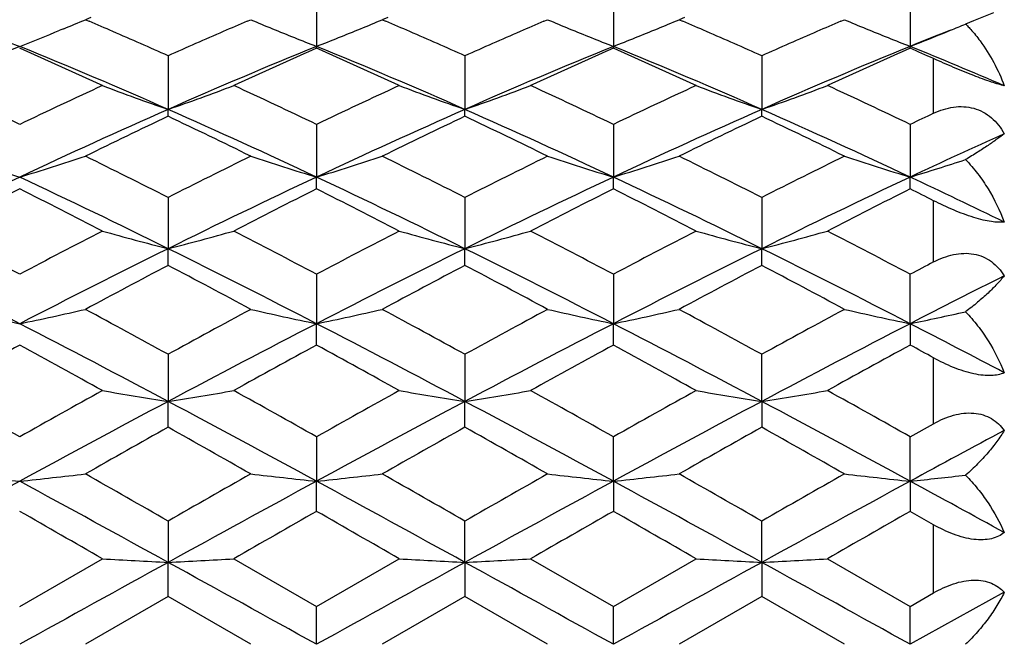
# Model space of a CAD drawing. Units: inches. Extents: x 5.6 to 15.8, y 4 to 14.1.
# Drawn here: x 13.6 to 14, y 7.1 to 7.3 of the extents above; entities that cross this region are included whole.
import ezdxf

# ---------------------------------------------------------------- set-up
doc = ezdxf.new("R2010")
doc.units = ezdxf.units.IN
doc.header["$LTSCALE"] = 1.21
doc.header["$MEASUREMENT"] = 0
doc.layers.get('0').update_dxf_attribs({"linetype": 'CONTINUOUS'})

msp = doc.modelspace()

# ---------------------------------------------------------------- linework, layer by layer
at = {"color": 7, "linetype": 'Continuous'}
for p, q in [((13.7020925317, 7.350766463999999), (13.7020925299, 7.331195290499999)), ((13.8093200767, 7.350766462999999), (13.8093200807, 7.3311952932)), ((13.9165476347, 7.350766462799999), (13.9165476309, 7.3311952925)), ((13.6205730328, 7.3416690319), (13.6186031402, 7.3408298447)), ((13.7278004385, 7.3416689717), (13.725830682, 7.3408298447)), ((13.8350281403, 7.341669036799999), (13.8330582352, 7.3408298447)), ((13.9465903468, 7.343335388), (13.9393970422, 7.3404626826)), ((13.6186031402, 7.3408298447), (13.6199611131, 7.340249824500001)), ((13.676996488, 7.340249859400001), (13.678354381, 7.3408298447)), ((13.725830682, 7.3408298447), (13.7271885624, 7.340249865)), ((13.7842239879, 7.340249841499999), (13.785581922, 7.3408298447)), ((13.8330582352, 7.3408298447), (13.8344162164, 7.3402498207)), ((13.8914515343, 7.340249835700001), (13.8928094814, 7.3408298447)), ((13.9393946341, 7.3404656962), (13.936563972, 7.3392633416)), ((13.6108025075, 7.3375709037), (13.60942539, 7.337005176799999)), ((13.929973381, 7.3365411961), (13.9311076425, 7.337005016799999)), ((13.7020925317, 7.330515539199999), (13.7020925299, 7.331195290499999)), ((13.8093200767, 7.3305155403), (13.8093200807, 7.3311952932)), ((13.9165476347, 7.3305155405), (13.9165476309, 7.3311952925)), ((13.6484787581, 7.3277894411), (13.6484787545, 7.3084061022)), ((13.7557063019, 7.3277894424), (13.7557063054, 7.3084061003)), ((13.8629338575, 7.3277894413), (13.8629338558, 7.308406103099999)), ((13.6484787581, 7.3059215254), (13.6484787545, 7.3084061022)), ((13.7557063019, 7.305921524), (13.7557063054, 7.3084061003)), ((13.8629338575, 7.3059215252), (13.8629338558, 7.308406103099999)), ((13.7020925317, 7.3029981864), (13.7020925299, 7.283968046699999)), ((13.8093200767, 7.3029981852), (13.8093200807, 7.2839680488)), ((13.9165476347, 7.302998185), (13.9165476309, 7.2839680482)), ((13.7020925317, 7.2796998433), (13.7020925299, 7.283968046699999)), ((13.8093200767, 7.279699844500001), (13.8093200807, 7.2839680488)), ((13.9165476347, 7.279699844800001), (13.9165476309, 7.2839680482)), ((13.6484787581, 7.2766042042), (13.6484787545, 7.2580896289)), ((13.7557063019, 7.276604205700001), (13.7557063054, 7.2580896275)), ((13.8629338575, 7.276604204400001), (13.8629338558, 7.258089629700001)), ((13.6484787581, 7.2520742132), (13.6484787545, 7.2580896289)), ((13.7557063019, 7.252074211699999), (13.7557063054, 7.2580896275)), ((13.8629338575, 7.252074212999999), (13.8629338558, 7.258089629700001)), ((13.7020925317, 7.248832685), (13.7020925299, 7.2309916276)), ((13.8093200767, 7.2488326837), (13.8093200807, 7.230991629)), ((13.9165476309, 7.2309916286), (13.9165476347, 7.248832683400001)), ((13.7020925317, 7.223280320700001), (13.7020925299, 7.2309916276)), ((13.8093200767, 7.223280322100001), (13.8093200807, 7.230991629)), ((13.9165476309, 7.2309916286), (13.9165476347, 7.2232803224)), ((13.6484787581, 7.219920559), (13.6484787545, 7.202905239)), ((13.7557063019, 7.219920560499999), (13.7557063054, 7.2029052381)), ((13.8629338558, 7.202905239400001), (13.8629338575, 7.219920559099999)), ((13.6484787581, 7.193563832000001), (13.6484787545, 7.202905239)), ((13.7557063019, 7.1935638304), (13.7557063054, 7.2029052381)), ((13.8629338558, 7.202905239400001), (13.8629338575, 7.193563831900001)), ((13.9165476347, 7.1901144993), (13.9249834895, 7.1948533175)), ((13.7020925317, 7.190114501), (13.7020925299, 7.174070081699999)), ((13.8093200807, 7.1740700825), (13.8093200767, 7.190114499600001)), ((13.9165476309, 7.1740700823), (13.9165476347, 7.1901144993)), ((13.7020925317, 7.1631782707), (13.7020925299, 7.174070081699999)), ((13.8093200807, 7.1740700825), (13.8093200767, 7.163178272100001)), ((13.9165476309, 7.1740700823), (13.9165476347, 7.1631782724)), ((13.9249834895, 7.1583532509), (13.9165476347, 7.1631782724)), ((13.6484787581, 7.1596687988), (13.6484787545, 7.144732170499999)), ((13.7557063054, 7.1447321702), (13.7557063019, 7.1596688005)), ((13.8629338558, 7.1447321707), (13.8629338575, 7.159668798999999)), ((13.5948649792, 7.1288432108), (13.6247406039, 7.1460517045)), ((13.6722169133, 7.1460517045), (13.7020925317, 7.1288432117)), ((13.7020925317, 7.1288432117), (13.7319681511, 7.1460517045)), ((13.7794444543, 7.1460517045), (13.8093200767, 7.128843210199999)), ((13.8093200767, 7.128843210199999), (13.8391956995, 7.1460517045)), ((13.8866720157, 7.1460517045), (13.9165476347, 7.12884321)), ((13.6484787581, 7.1323828828), (13.6484787545, 7.144732170499999)), ((13.7557063054, 7.1447321702), (13.7557063019, 7.1323828811)), ((13.8629338558, 7.1447321707), (13.8629338575, 7.1323828826)), ((13.6484787581, 7.1323828828), (13.6186031402, 7.115141803999999)), ((13.678354381, 7.115141803999999), (13.6484787581, 7.1323828828)), ((13.7557063019, 7.1323828811), (13.725830682, 7.115141803999999)), ((13.785581922, 7.115141803999999), (13.7557063019, 7.1323828811)), ((13.8629338575, 7.1323828826), (13.8330582352, 7.115141803999999)), ((13.8928094814, 7.115141803999999), (13.8629338575, 7.1323828826)), ((13.9505479729, 7.133923155), (13.9165476309, 7.115141803999999)), ((13.9165476347, 7.12884321), (13.9249834895, 7.1337079615)), ((13.7020925299, 7.115141803999999), (13.7020925317, 7.1288432117)), ((13.8093200807, 7.115141803999999), (13.8093200767, 7.128843210199999)), ((13.9165476309, 7.115141803999999), (13.9165476347, 7.12884321))]:
    msp.add_line(p, q, dxfattribs=at)
at = {"color": 9, "linetype": 'Continuous'}
for p, q in [((13.9249834895, 7.3070107962), (13.9249834895, 7.3267624187)), ((13.9249834895, 7.2532841936), (13.9249834895, 7.2754402658)), ((13.9249834895, 7.1948533175), (13.9249834895, 7.2186593411)), ((13.9249834895, 7.1337079615), (13.9249834895, 7.1583532509))]:
    msp.add_line(p, q, dxfattribs=at)
at = {"color": 7, "linetype": 'Continuous'}
for centre, radius, start, end in [((13.2941113063, 8.1065713439), 0.8316579789, 292.3829355591, 292.9653650505), ((12.856371772, 5.5544186066), 1.942231145, 66.57309591139999, 66.849318428), ((14.4435034756, 5.5476362399), 1.9496144621, 113.1511575165, 113.4263366648), ((14.0036065392, 8.108390978400001), 0.8336300501999999, 247.0353163074, 247.6162539112), ((13.4005771697, 8.108394795599999), 0.8336340931, 292.3837323433, 292.9646670189), ((12.963646798, 5.5545257704), 1.9421139431, 66.57312428430001, 66.8493665142), ((14.5507086706, 5.5476910637), 1.9495552675, 113.1511884567, 113.4263745263), ((14.110818569, 8.108354483200001), 0.8335903954, 247.0353192477999, 247.6162855942), ((13.5078219012, 8.108352958), 0.8335888690000001, 292.383733396, 292.9647018471), ((13.0707539243, 5.554247920599999), 1.9424167637, 66.5731233313, 66.8493192322), ((14.6580265186, 5.547479196), 1.949785571, 113.1511806493, 113.4263338958), ((14.2180518712, 8.1083674141), 0.8336045422, 247.035302577, 247.6162400488), ((13.6136842057, 8.111651181000001), 0.8371584784, 292.2821362757, 292.6862946322), ((13.9023822481, 7.3047858283), 0.0485498628, 44.1490869649, 45.2468332005), ((13.9027116012, 8.1238539026), 0.8503394688, 247.718898425, 248.7752106498), ((13.2870183573, 8.1238539026), 0.8503394688, 291.2247893502, 292.281101575), ((12.8281942154, 5.4894407272), 2.0130555693, 65.95322444140001, 66.5724982519), ((14.4761270248, 5.472696581599999), 2.031347132, 113.4303056896, 114.0440030971), ((14.0110765116, 8.126689674400001), 0.8533946425, 247.6203594889, 248.7729561546), ((13.3931034, 8.1267024065), 0.8534083747, 291.2270565363, 292.379634962), ((12.9354342763, 5.4894703369), 2.01302343, 65.95320639260001, 66.5724900652), ((14.5834030566, 5.472584966), 2.0314688201, 113.4303086925, 114.0439693622), ((14.1183212121, 8.1267330469), 0.8534412790000001, 247.6204039881, 248.7729371275), ((13.500334173, 8.126695185), 0.8534004740000001, 291.2270304869, 292.3796174627), ((13.0427153548, 5.4895909865), 2.0128914405, 65.95319827200001, 66.5725226422), ((14.6905272471, 5.4728207831), 2.0312113483, 113.4302784136, 114.0440168864), ((14.2255316109, 8.1266900412), 0.8533949819, 247.6203514359, 248.7729651293), ((14.6433863692, 5.551893922300001), 1.9220322363, 111.7526055078, 112.2198528056), ((13.6069108185, 8.1283516817), 0.8551802526000001, 291.2274984167, 292.1957004952), ((14.382937425, 5.4027183659), 2.0832862124, 112.227388634, 113.8296374292), ((12.8067925335, 5.4027183659), 2.0832862124, 66.1703625708, 67.772611366), ((14.4901298936, 5.402800581599999), 2.0831968318, 112.2273508749, 113.8296683834), ((12.9140610417, 5.4028145595), 2.08318167, 66.1703240926, 67.7726532875), ((14.597374475, 5.4027609035), 2.0832400063, 112.2273716255, 113.8296559726), ((13.0212565523, 5.4027391843), 2.0832635668, 66.1703556047, 67.7726217924), ((14.7045992553, 5.402767127100001), 2.0832331967, 112.227365864, 113.8296554048), ((13.1457913825, 5.444545426), 2.038016907, 66.7419849143, 67.7784294027), ((12.7264364835, 5.3675872779), 2.1464518196, 65.2596651457, 66.13469278810001), ((14.5579742849, 5.3953718961), 2.1159665628, 113.8590071943, 114.7466416646), ((12.8336199848, 5.3674899737), 2.1465586262, 65.259684347, 66.13466831419998), ((14.6653052139, 5.3951428479), 2.1162178559, 113.8590586798, 114.7465878573), ((12.9409390097, 5.3676924843), 2.1463364198, 65.2596397191, 66.1347143696), ((14.772454701, 5.3953159921), 2.1160279294, 113.8590217333, 114.7466304897), ((13.0787878322, 5.436133952400001), 2.0713577884, 65.8879640298, 66.1433599586), ((12.5978172505, 5.2181330937), 2.3110098713, 64.441413995, 65.2596825281), ((14.6069841495, 5.186031167599999), 2.3464727934, 114.7465009392, 115.5524025378), ((13.9466650803, 8.166727935900001), 0.9086426443000001, 249.2499642125, 250.8424561194), ((13.3502791756, 8.1667647485), 0.9086817675, 289.1575715293001, 290.7499953566), ((12.7050487503, 5.2181418214), 2.3110002953, 64.4414089375, 65.2596807117), ((14.7143375947, 5.185763269), 2.346768792, 114.7465544837, 115.5523543081), ((14.053903859, 8.1667588092), 0.9086754942, 249.2499916486, 250.8424262401), ((13.4575199011, 8.1667278988), 0.9086426369, 289.1575492815, 290.7500411424), ((12.8123177616, 5.2182300415), 2.3109028169, 64.44139274580002, 65.2596991408), ((14.8215087548, 5.1858833074), 2.3466361725, 114.7465310091, 115.5523764624), ((14.1611223409, 8.1667341903), 0.9086492601, 249.2499762767, 250.8424569027), ((13.5647390707, 8.1667516816), 0.9086678501000001, 289.1575564062, 290.7500046701), ((12.9194611449, 5.218051025), 2.3111006313, 64.4414248759, 65.2596611522), ((14.6303852379, 5.0832066564), 2.4322115277, 113.8102722987, 115.1983066352), ((14.7163674154, 5.0560588498), 2.4904353521, 115.3911739918, 116.154432347), ((12.6665776954, 5.0832188114), 2.4321982174, 64.8016870442, 66.1897290082), ((12.5626994344, 5.0190049729), 2.5315813354, 63.85177403389999, 64.6026270145), ((14.7375852184, 5.0832672179), 2.4321449887, 113.8102540722, 115.1983263996), ((14.8236076772, 5.0560321462), 2.4904649285, 115.3911749036, 116.1544242219), ((12.6700457307, 5.0192509184), 2.5313082259, 63.8517336206, 64.60266754459998), ((12.7738154446, 5.0832408243), 2.4321739592, 64.8016836692, 66.1897394381), ((14.8448524222, 5.0831803139), 2.4322405071, 113.8102821804, 115.1982999917), ((14.9308979322, 5.0559022993), 2.4906091187, 115.3911970898, 116.154402281), ((12.8810166339, 5.0831833131), 2.4322372203, 64.80169858100001, 66.1897182744), ((12.7772173722, 5.0191350164), 2.5314369089, 63.8517535958, 64.6026494347), ((14.9575757782, 5.1252816159), 2.4137499976, 115.327761854, 115.549504848), ((14.9892448095, 5.0024211844), 2.5211377052, 114.3302369892, 115.1811377174), ((13.8817686644, 8.2297909737), 0.9883798502, 251.681802158, 253.1254749716), ((13.3079612941, 8.2297909737), 0.9883798503, 286.8745250284, 288.318197842), ((12.404197635, 4.817862646), 2.7556570113, 63.15766034529999, 63.851738032), ((14.9145023853, 4.7742445628), 2.8043929111, 116.154289213, 116.8363048769), ((13.9918916517, 8.238919689600001), 0.9979559968, 251.6887146709, 253.1185330149), ((13.412287589, 8.238938172000001), 0.9979753725, 286.881478534, 288.3112692931), ((12.5116188385, 4.818250746), 2.7552232849, 63.1576094499, 63.85179642289999), ((15.021911183, 4.7738809326), 2.8047992054, 116.154338513, 116.8362553178), ((14.0991287474, 8.2389504587), 0.9979882097, 251.6887489008, 253.1185215901), ((13.5195236726, 8.238911632799999), 0.9979474970000001, 286.8814522572, 288.3112830509999), ((12.6186800607, 4.8179170861), 2.7555960982, 63.1576561945, 63.8517493034), ((15.1289309377, 4.774297708), 2.8043335053, 116.1542809624, 116.8363110911), ((14.2063443432, 8.2389123138), 0.9979482375, 251.6887129221, 253.1185423932), ((13.6256090759, 8.2426123843), 1.0018204459, 286.8824964999, 288.0827261168), ((14.831685745, 4.6531005648), 2.9070929344, 115.179108384, 116.3524543915), ((12.3580442135, 4.6531005647), 2.9070929344, 63.6475456085, 64.820891616), ((14.9388583698, 4.6532140569), 2.9069668553, 115.1790803864, 116.3524772628), ((12.4653360918, 4.6532336713), 2.9069451046, 63.64751716729999, 64.82092283810002), ((15.0461119875, 4.6531604099), 2.9070264969, 115.1790954652, 116.3524682963), ((12.5725133073, 4.6531294092), 2.9070608769, 63.6475403856, 64.82089931680001), ((15.1533359762, 4.6531675286), 2.9070185388, 115.1790916371, 116.3524676536), ((12.7153649653, 4.7282524157), 2.8239196501, 64.0618793171, 64.82654308029998), ((14.9452389628, 4.5948458237), 3.0053204498, 116.7005635653, 117.3399279426), ((12.2184761093, 4.5438333039), 3.062582578, 62.6660493223, 63.2934591699), ((15.0521857273, 4.5953968477), 3.0047020166, 116.7005014801, 117.3399973398), ((12.3255994227, 4.5436292402), 3.0628117187, 62.6660700032, 63.29343281709999), ((15.1596565642, 4.594919631000001), 3.0052376652, 116.7005571928, 117.3399391486), ((12.4330433006, 4.544053355), 3.062335625, 62.66602195819999, 63.2934823758), ((15.2667004305, 4.5952801893), 3.0048330168, 116.7005172395, 117.3399852418), ((12.6041800416, 4.6701470021), 2.9209715401, 63.11639543239999, 63.30176560370001), ((12.0111973932, 4.258415711), 3.383873032, 62.09516213080001, 62.66607613459999), ((15.211578225, 4.1952572375), 3.4551533581, 117.3398129329, 117.8989488017), ((13.9306260615, 8.3561672471), 1.1337466905, 254.3476024481, 255.5897748371), ((13.3663188838, 8.3562144293), 1.133795515, 284.4102467178, 285.6523660161), ((12.1184344754, 4.258434387699999), 3.3838520677, 62.0951567348, 62.66607417439999), ((15.3191164435, 4.1946638431), 3.4558231503, 117.3398700055, 117.8988974206), ((14.037864246, 8.356206779199999), 1.1337876266, 254.3476238208, 255.5897515568), ((13.4735589323, 8.3561671688), 1.1337466325, 284.4102293623, 285.652401751), ((12.2257636565, 4.258628488999999), 3.3836329679, 62.09513942189999, 62.6660939018), ((15.4262048216, 4.194929735), 3.4555230426, 117.3398449819, 117.8989210091), ((14.1450832181, 8.3561752943), 1.1337549954, 254.3476118803, 255.5897754368), ((13.5807785215, 8.3561977116), 1.1337781936, 284.4102349385, 285.6523732589999), ((12.3327849256, 4.2582346144), 3.3840775891, 62.0951738298, 62.666053243), ((11.9501767187, 4.043539437), 3.5867605098, 62.7067922062, 63.66642047609999), ((15.2395532398, 4.043539437), 3.5867605097, 116.3335795239, 117.2932077938), ((12.0574140906, 4.0435590943), 3.5867385357, 62.7067876253, 63.66642179060001), ((15.3467347856, 4.0436305093), 3.5866584794, 116.3335662495, 117.2932218265), ((12.1646573676, 4.0435898744), 3.5867039724, 62.7067854211, 63.666428813), ((15.4540272263, 4.0435022307), 3.5868022331, 116.3335862409, 117.2932033544), ((12.271843492, 4.0435082231), 3.5867955287, 62.7067954316, 63.6664143421), ((15.5975512158, 4.0734580406), 3.5928786735, 117.7440761799, 117.8961842285), ((15.3981395647, 3.9319156644), 3.7529675895, 117.7883830636, 118.3051800704), ((11.8575791059, 3.8545086499), 3.8406735505, 61.7007246615, 62.2057200336), ((15.505399521, 3.9318542881), 3.7530369971, 117.788383998, 118.3051714632), ((11.9651130192, 3.855083705), 3.8400219799, 61.7006819169, 62.2057629299), ((15.6127873241, 3.9315535173), 3.7533777914, 117.7884075813, 118.3051481648), ((12.0721963566, 3.8548128614), 3.8403288255, 61.70070304180001, 62.205743757), ((15.6450898966, 3.87865933), 3.7717357019, 116.6970994224, 117.2767083535), ((13.867036196, 8.538727845), 1.3357586534, 257.2011412461, 258.2432097142), ((13.3226937625, 8.538727845), 1.3357586535, 281.7567902858, 282.7988587539), ((11.5613562298, 3.4153259754), 4.339472363500001, 61.25173099119999, 61.7006863615), ((15.7897986945, 3.3156048956), 4.4529688825, 118.3050311303, 118.7425436013), ((13.9775931187, 8.554024963), 1.3514132533, 257.207166629, 258.2371631), ((13.4265863999, 8.554050611000001), 1.3514394923, 281.7628452146, 282.7928218208), ((11.6691150874, 3.4163029457), 4.3383602728, 61.2516773668, 61.7007478356), ((15.8975300515, 3.3146778833), 4.4540239494, 118.305082847, 118.7424916391), ((14.0848297706, 8.554067716799999), 1.3514569632, 257.2071913118, 258.2371548614), ((13.533822061, 8.5540138514), 1.3514018499, 281.762826313, 282.7928316954), ((11.7758864291, 3.4154635664), 4.3393156117, 61.2517265974, 61.7006982349), ((16.004179985, 3.3157405274), 4.4528144694, 118.3050224706, 118.742550124), ((14.1887200845, 8.5387326393), 1.3357636002, 257.2011355451, 258.2431996854), ((13.6425553691, 8.547171947799999), 1.3443966647, 281.75944498, 282.632211074), ((11.4688561447, 3.1074642379), 4.6393309555, 61.9777767807, 62.7252670565), ((15.8280058655, 3.1076462328), 4.63912543, 117.2747146673, 118.0222380495), ((11.5761961185, 3.1076786563), 4.6390888557, 61.97775832729999, 62.72528760920001), ((15.9352768578, 3.1075636484), 4.6392187413, 117.2747241284, 118.0222324877), ((11.6833357177, 3.10751082), 4.6392783376, 61.9777732989, 62.7252720454), ((16.0425006693, 3.1075705557), 4.6392108884, 117.2747221819, 118.0222317945), ((11.8809250609, 3.2818594904), 4.442904893500001, 62.2362740662, 62.730671902), ((15.9652006344, 2.8860456427), 4.9426810314, 118.6569798296, 119.0523918967), ((11.154033595, 2.7581037964), 5.0887581244, 60.9532834432, 61.33734483040001), ((16.071598754, 2.8875516565), 4.940961726999999, 118.6569148791, 119.0524644692), ((11.2609475506, 2.7575352014), 5.089407459599999, 60.9533050175, 61.33731734729999), ((16.1795450499, 2.8862469721), 4.942451284800001, 118.6569731774, 119.0524036051), ((11.3688256088, 2.758715664), 5.0880596335, 60.9532549132, 61.3373690096), ((16.2862299741, 2.887232368), 4.9413263657, 118.6569313917, 119.0524518075), ((11.6560463689, 3.0866006435), 4.7140200188, 61.22855908819999, 61.34546657510001), ((10.6662281277, 1.9873517037), 5.970398188, 60.6248256817, 60.95330481029999), ((16.6264624768, 1.8032078511), 6.1813709346, 119.0523007685, 119.3695687395), ((13.9185551721, 8.9149884129), 1.7332541839, 260.2403120724, 261.0356182274), ((13.378390292, 8.9150620901), 1.7333288379, 278.9643955671, 279.7596677372), ((10.7734872934, 1.9874090544), 5.970332704800001, 60.62482008760001, 60.95330276189999), ((16.7347581416, 1.8012981951), 6.1835589979, 119.0523598829, 119.3695155413), ((14.0257929094, 8.9150500949), 1.7333167005, 260.2403257415, 261.0356033359), ((13.485629831, 8.9149882509), 1.7332540335, 278.9643844542, 279.7596906278), ((10.8810556705, 1.9880183617), 5.9696345499, 60.6248021218, 60.9533232534), ((16.8415071042, 1.8021539691), 6.1825784951, 119.0523339616, 119.3695399524), ((14.1295179904, 8.8938067517), 1.7117870852, 260.2353282439, 261.0406084844), ((13.596346528, 8.8938263954), 1.7118069865, 278.9593946983, 279.7646656991), ((10.9875914982, 1.9867818991), 5.9710513478, 60.6248378724, 60.95328102500001), ((16.6971953617, 1.4701061131), 6.493046955700001, 118.0041546412, 118.5413381987), ((10.5997857203, 1.4701501286), 6.492997025399999, 61.45865895499999, 61.9958466487), ((16.8043273213, 1.4702838481), 6.4928451467, 118.004146297, 118.5413465539), ((10.7070406178, 1.4702006619), 6.4929395679, 61.4586578891, 61.9958503296), ((16.9116842654, 1.4700434226), 6.4931181778, 118.0041582498, 118.5413359168), ((10.8141930141, 1.4700612479), 6.493097947100001, 61.4586630973, 61.995842439), ((17.1405923329, 0.9728871204), 7.133840198, 119.3086333018, 119.5841768236), ((10.006641, 0.7076709105), 7.438399642799999, 60.4214681653, 60.68572978619999), ((17.2479444568, 0.9726654364), 7.1340944877, 119.3086342387, 119.5841679465), ((10.1150896977, 0.7098339894), 7.435915673999999, 60.42142412969999, 60.6857740029), ((17.3557891023, 0.9715723876000001), 7.1353496966, 119.3086586208, 119.5841438803), ((10.2217425533, 0.7088157242), 7.437084921699999, 60.4214458907, 60.68575423369999), ((17.3021689831, 0.9451436767), 7.089566708, 118.2132135649, 118.5254992307), ((13.8573175522, 9.6534520785), 2.4932341314, 263.408663371, 263.9575127103), ((13.3324124063, 9.6534520785), 2.4932341314, 276.0424872897, 276.591336629), ((8.9671858588, -1.0184086422), 9.4231339713, 60.2123265611, 60.42141783140001), ((18.5885067977, -1.4723315871), 9.945617512, 119.5840703088, 119.7821771818), ((13.9681607313, 9.6861113472), 2.5260925571, 263.4122275542, 263.953937353), ((13.4360189706, 9.686160101699999), 2.5261416047, 276.0460670181, 276.5877663718), ((9.077050521, -1.0137834456), 9.4178098056, 60.212271468, 60.4214809495), ((18.6983745442, -1.4769635662), 9.950949099999999, 119.5841232758, 119.7821239873), ((14.0717785856, 9.653505156), 2.4932875387, 263.408668015, 263.9575055468), ((13.5468688233, 9.6534392321), 2.4932212182, 276.0424883015, 276.5913403374), ((9.1820142377, -1.0177550346), 9.422381283, 60.212322032, 60.4214300276), ((18.8025751476, -1.4716534613), 9.9448368532, 119.5840614366, 119.7821838654), ((14.1790013872, 9.6534610798), 2.4932432077, 263.4086603601, 263.9575074425), ((13.6521149135, 9.6715032893), 2.5113934948, 276.0440606983001, 276.5034728662), ((18.6858631976, -2.1931680171), 10.6613044455, 118.5236283183, 118.8520765325), ((8.503866760900001, -2.1931680171), 10.6613044455, 61.1479234675, 61.47637168169999), ((18.7928473283, -2.1927235233), 10.6607976651, 118.5236196225, 118.8520834481), ((8.6113849329, -2.1926371929), 10.6606992738, 61.14791484989999, 61.4763817083), ((18.9001714078, -2.1928995921), 10.6609984579, 118.5236235738, 118.8520812155), ((8.7183855071, -2.1930518165), 10.6611719573, 61.147921705, 61.476373999), ((19.0074080478, -2.1929163671), 10.6610175372, 118.5236234453, 118.8520804964), ((9.2771116751, -1.3641641645), 9.7172943786, 61.25318212160001, 61.48158923609999), ((6.8694949509, -4.6031941059), 13.5527901535, 60.1031896947, 60.2487734738), ((19.9501212696, -3.7705170976), 12.5929963677, 119.7456824787, 119.9023621199), ((6.9744057053, -4.607234098), 13.5574473026, 60.10321170090001, 60.248745449), ((20.0622216036, -3.7790177786), 12.6027946075, 119.7457420764, 119.9022999237), ((7.0864364404, -4.5988557783), 13.5477898341, 60.1031606065, 60.24879811329999), ((20.1657701698, -3.7725986854), 12.5953959828, 119.7456993784, 119.9023491758), ((13.9120826526, 12.1010953336), 4.963368092300001, 266.6811454196999, 266.9555955095), ((13.3848630898, 12.1013088096), 4.963581892, 273.0444092496, 273.3188476129), ((14.0156340516, 12.0349618077), 4.8971326652, 266.6792891669, 266.9574513403), ((13.495787792, 12.0347945562), 4.8969651594, 273.0425446517, 273.3207162772001), ((14.1228489943, 12.0347370499), 4.896907554599999, 266.6792840827, 266.957459066), ((13.6030155969, 12.0347939813), 4.8969645713, 273.0425420356, 273.3207138233), ((27.651536953, -18.2902968055), 29.0349158414, 118.8346415637, 118.9554839576), ((-0.3543058954, -18.2898012348), 29.034349786, 61.04451492399999, 61.16535967419999), ((27.7580455806, -18.2889945847), 29.0334283512, 118.8346381138, 118.9554866992), ((-0.2470352237, -18.2897233384), 29.0342607509, 61.0445149608, 61.16536008120001), ((27.8660771534, -18.2904507911), 29.0350917772, 118.8346421228, 118.9554837844), ((-0.1400327847, -18.2901307279), 29.0347261982, 61.0445154699, 61.16535865310001)]:
    msp.add_arc(centre, radius, start, end, dxfattribs=at)
for points, knots in [([(13.9372182227, 7.338602156499999), (13.9376280148, 7.338180041699999), (13.9392446941, 7.336453812799999), (13.9407420396, 7.3346168673), (13.9418009122, 7.333190466900001)], [0, 0, 0, 0, 0.2487809766, 1, 1, 1, 1]), ([(13.9418009122, 7.333190466900001), (13.9436318311, 7.330724048), (13.9469213234, 7.3254800487), (13.9494620846, 7.319841409299999), (13.9505479729, 7.3169448875)], [0, 0, 0, 0, 0.4982437369, 1, 1, 1, 1]), ([(13.9505479729, 7.3169448875), (13.9498462346, 7.3171140728), (13.9482846071, 7.317537684099999), (13.9445811599, 7.3186992026), (13.9391466331, 7.320701726599999), (13.9321935286, 7.323569769), (13.9273818085, 7.3256890069), (13.9249834895, 7.3267624187)], [0, 0, 0, 0, 0.0789934779, 0.1769956421, 0.4246704133, 0.7124573891, 1, 1, 1, 1]), ([(13.9249834895, 7.3070107962), (13.9261336662, 7.3075551458), (13.9284889733, 7.3084937909), (13.9321668354, 7.309348053), (13.9358904217, 7.309532578200001), (13.9395358454, 7.3089501742), (13.9429496788, 7.3075825823), (13.9459826379, 7.3054843473), (13.9485504024, 7.3027998451), (13.9499328168, 7.3007301337), (13.9505479729, 7.299646513)], [0, 0, 0, 0, 0.1287611738, 0.2556173806, 0.3804128954, 0.503630279, 0.6262476994, 0.7493825109000001, 0.8739135249, 1, 1, 1, 1]), ([(13.9505479729, 7.299646513), (13.9496833811, 7.298961795299999), (13.9477534308, 7.297518054299999), (13.9445372248, 7.2952848787), (13.9407566757, 7.2928205958), (13.9380244469, 7.2911428042), (13.936563972, 7.2902724983)], [0, 0, 0, 0, 0.1964147577, 0.429075592, 0.6972222820999999, 1, 1, 1, 1]), ([(13.936563972, 7.2902724983), (13.9381100337, 7.288670041900001), (13.9410090053, 7.2852653077), (13.9460270093, 7.277904589099999), (13.9489722006, 7.271860399199999), (13.9505479729, 7.2677100601)], [0, 0, 0, 0, 0.2502303756, 0.5011102681, 1, 1, 1, 1]), ([(13.9505479729, 7.2677100601), (13.9498545655, 7.2676322989), (13.9482920462, 7.267596994), (13.9457224273, 7.2678530699), (13.9427295504, 7.2684419835), (13.9381177868, 7.2697217288), (13.9321060955, 7.2720007259), (13.9273524336, 7.274239296799999), (13.9249834895, 7.2754402658)], [0, 0, 0, 0, 0.07757064129999999, 0.1730415083, 0.2866206449, 0.4162395407, 0.7047298201000001, 1, 1, 1, 1]), ([(13.9249834895, 7.2532841936), (13.9261331042, 7.253888865), (13.9284814941, 7.2549595025), (13.9321485235, 7.2560580012), (13.9358595945, 7.2565310216), (13.9394982933, 7.2562756438), (13.9429166334, 7.2552560884), (13.9459628815, 7.2535042546), (13.9485425347, 7.251151803099999), (13.9499319939, 7.249287374600001), (13.9505479729, 7.248305880299999)], [0, 0, 0, 0, 0.1344385725, 0.2663255803, 0.3947767443, 0.5195226729, 0.641103376, 0.7607659012000001, 0.8800681043999999, 1, 1, 1, 1]), ([(13.9505479729, 7.248305880299999), (13.9497098563, 7.247261036599999), (13.9478226732, 7.2451183733), (13.9445998946, 7.2419269477), (13.9408154917, 7.2385985534), (13.9380431871, 7.2364183151), (13.936563972, 7.2353177892)], [0, 0, 0, 0, 0.2100563837, 0.4472280044, 0.7108664131999999, 1, 1, 1, 1]), ([(13.936563972, 7.2353177892), (13.9381020247, 7.2337085005), (13.9409861545, 7.230327834700001), (13.945977788, 7.223138239600001), (13.9489525768, 7.2172850654), (13.9505479729, 7.2132797039)], [0, 0, 0, 0, 0.2545687905, 0.5069580427, 1, 1, 1, 1]), ([(13.9505479729, 7.2132797039), (13.9491039609, 7.2126132014), (13.9464698548, 7.21213568), (13.9427402761, 7.2122794715), (13.9393879439, 7.212841218099999), (13.9358205697, 7.2138219099), (13.9309114999, 7.2156253648), (13.9273230829, 7.2173746816), (13.9249834895, 7.2186593411)], [0, 0, 0, 0, 0.1775242418, 0.2895821425, 0.4167482649, 0.5557246008, 0.7020710997, 1, 1, 1, 1]), ([(13.9249834895, 7.1948533175), (13.9272609536, 7.196130448200001), (13.9308458803, 7.1977097288), (13.9358338697, 7.198710004800001), (13.9394576991, 7.1987874126), (13.9428701422, 7.1981541059), (13.9459262893, 7.1968166222), (13.9485217957, 7.1948817069), (13.9499284334, 7.193279881), (13.9505479729, 7.192430504600001)], [0, 0, 0, 0, 0.2770275065, 0.4101797532, 0.5377116139, 0.6592110944, 0.7754856631, 0.8884597895, 1, 1, 1, 1]), ([(13.9505479729, 7.192430504600001), (13.9497286837, 7.1910713816), (13.9478789976, 7.1883188511), (13.9446553455, 7.184273470700001), (13.9408706491, 7.180190258300001), (13.9380614421, 7.1775685549), (13.936563972, 7.1762706311)], [0, 0, 0, 0, 0.2219641977, 0.4631307322, 0.7228288919, 1, 1, 1, 1]), ([(13.936563972, 7.1762706311), (13.9380911818, 7.1747120766), (13.9409560921, 7.1714752785), (13.9459144222, 7.1647085877), (13.9489266109, 7.1592394478), (13.9505479729, 7.155507379099999)], [0, 0, 0, 0, 0.2603050158, 0.5145939281, 1, 1, 1, 1]), ([(13.9505479729, 7.155507379099999), (13.94990486, 7.1549959343), (13.9484206887, 7.154078212000001), (13.9458078355, 7.1531886873), (13.9427686792, 7.152810289600001), (13.93939752, 7.1529852597), (13.9358138045, 7.1536901262), (13.9308742217, 7.1552826046), (13.9272965816, 7.1570289413), (13.9249834895, 7.1583532509)], [0, 0, 0, 0, 0.0908235836, 0.1909321467, 0.3028232169, 0.4272637029, 0.5625109927, 0.7053887264, 1, 1, 1, 1]), ([(13.9249834895, 7.1337079615), (13.9272752196, 7.135029060599999), (13.930850891, 7.136718803), (13.9358181848, 7.13804119), (13.9394217202, 7.1384423871), (13.9428169341, 7.138213921599999), (13.9458721786, 7.1373425484), (13.9484824283, 7.1359010536), (13.9499203237, 7.1346147516), (13.9505479729, 7.133923155)], [0, 0, 0, 0, 0.2871623218, 0.4253618833, 0.5565522984000001, 0.6789968259999999, 0.7924478902, 0.8986131502, 1, 1, 1, 1]), ([(13.9505479729, 7.133923155), (13.9497413534, 7.1322980897), (13.9479207061, 7.1290353923), (13.9446997271, 7.1242740674), (13.9409174735, 7.119574340900001), (13.9380776127, 7.1165948684), (13.936563972, 7.115141803999999)], [0, 0, 0, 0, 0.2313990321, 0.4757930155, 0.7323813948000001, 1, 1, 1, 1])]:
    msp.add_open_spline(points, degree=3, knots=knots, dxfattribs=at)

doc.saveas('drawing.dxf')
